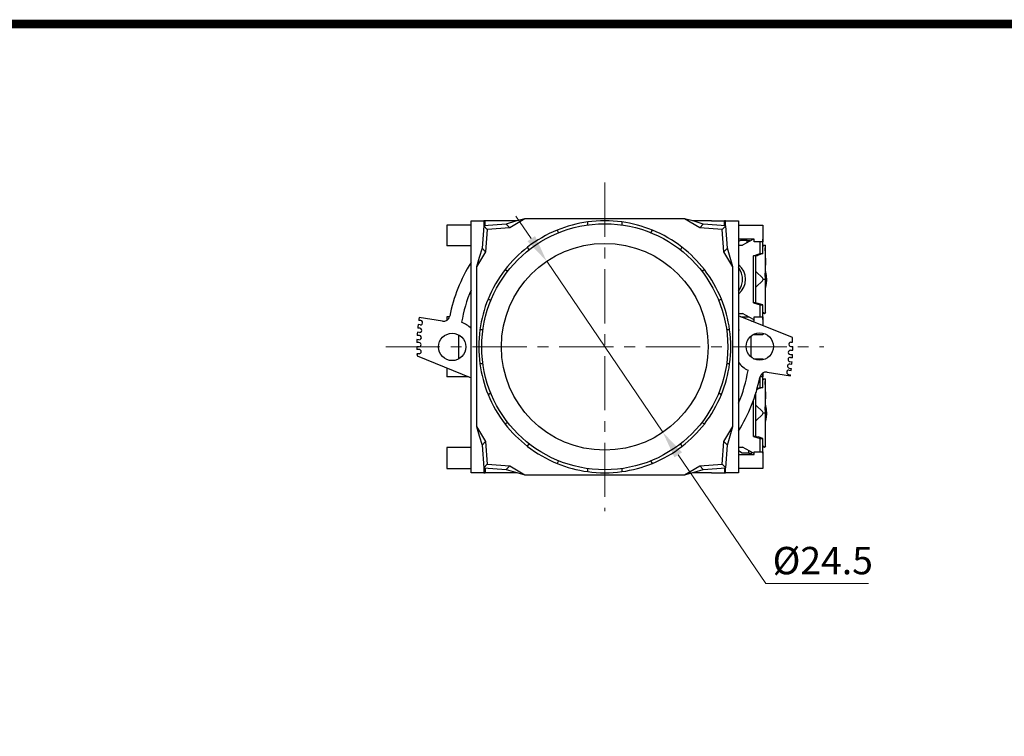
# Model space of a CAD drawing. Units: millimetres. Extents: x 2550 to 5155, y 589 to 2732.
# Drawn here: x 2666 to 2781, y 2271 to 2355 of the extents above; entities that cross this region are included whole.
import ezdxf

# ---------------------------------------------------------------- set-up
doc = ezdxf.new("R2010")
doc.units = ezdxf.units.MM
doc.linetypes.add('CENTER', pattern=[10.16, 6.35, -1.27, 1.27, -1.27])
doc.styles.get("Standard").update_dxf_attribs({"font": 'arial.ttf'})

msp = doc.modelspace()

# ---------------------------------------------------------------- linework, layer by layer
at = {"color": 0, "linetype": 'CENTER', "lineweight": 13}
for p, q in [((2734.25, 2336.1), (2734.25, 2297.62)), ((2708.6, 2316.86), (2759.9, 2316.86))]:
    msp.add_line(p, q, dxfattribs=at)
at = {"color": 0, "linetype": 'Continuous'}
for p, q in [((2724.9, 2331.87), (2723.13, 2330.81)), ((2743.6, 2331.87), (2724.9, 2331.87)), ((2724.9, 2331.87), (2724.9, 2331.87)), ((2743.6, 2331.87), (2743.6, 2331.87)), ((2745.37, 2330.81), (2743.6, 2331.87)), ((2715.74, 2331.12), (2715.74, 2328.67)), ((2718.59, 2331.12), (2715.74, 2331.12)), ((2718.59, 2302.11), (2718.59, 2331.62)), ((2718.59, 2331.62), (2720.09, 2331.62)), ((2720.07, 2331.05), (2719.88, 2328.41)), ((2722.71, 2331.23), (2720.07, 2331.05)), ((2720.49, 2330.62), (2720.07, 2331.05)), ((2720.09, 2331.62), (2720.09, 2331.05)), ((2720.24, 2331.62), (2720.09, 2331.62)), ((2721.74, 2331.62), (2720.24, 2331.62)), ((2720.24, 2331.06), (2720.24, 2331.62)), ((2720.49, 2330.62), (2720.3, 2327.98)), ((2723.13, 2330.81), (2720.49, 2330.62)), ((2723.99, 2331.62), (2721.74, 2331.62)), ((2723.13, 2330.81), (2722.71, 2331.23)), ((2732.25, 2331.13), (2732.25, 2331.49)), ((2736.25, 2331.49), (2736.25, 2331.13)), ((2746.76, 2331.62), (2744.51, 2331.62)), ((2745.79, 2331.23), (2745.37, 2330.81)), ((2748.01, 2330.62), (2745.37, 2330.81)), ((2748.43, 2331.05), (2745.79, 2331.23)), ((2746.76, 2331.62), (2748.26, 2331.62)), ((2748.01, 2330.62), (2748.43, 2331.05)), ((2748.2, 2327.98), (2748.01, 2330.62)), ((2748.41, 2331.62), (2748.26, 2331.62)), ((2748.26, 2331.06), (2748.26, 2331.62)), ((2748.41, 2331.62), (2749.91, 2331.62)), ((2748.41, 2331.05), (2748.41, 2331.62)), ((2748.62, 2328.41), (2748.43, 2331.05)), ((2749.91, 2331.62), (2749.91, 2302.11)), ((2749.91, 2331.12), (2752.76, 2331.12)), ((2752.76, 2331.12), (2752.76, 2329.17)), ((2728.67, 2330.53), (2728.85, 2330.22)), ((2739.65, 2330.22), (2739.83, 2330.53)), ((2751.76, 2329.47), (2749.91, 2329.47)), ((2751.69, 2329.47), (2750.37, 2328.77)), ((2751.76, 2329.17), (2751.76, 2329.47)), ((2752.76, 2329.47), (2752.78, 2329.47)), ((2752.78, 2327.77), (2752.78, 2329.47)), ((2718.59, 2328.67), (2715.74, 2328.67)), ((2719.88, 2328.41), (2720.3, 2327.98)), ((2725.38, 2328.22), (2725.21, 2328.53)), ((2743.29, 2328.53), (2743.12, 2328.22)), ((2748.2, 2327.98), (2748.62, 2328.41)), ((2750.16, 2329.33), (2749.91, 2329.19)), ((2749.91, 2328.77), (2750.37, 2328.77)), ((2750.92, 2329.33), (2750.16, 2329.33)), ((2750.92, 2329.33), (2751.26, 2329.33)), ((2750.92, 2329.06), (2750.92, 2329.33)), ((2751.26, 2329.24), (2751.26, 2329.33)), ((2752.76, 2329.17), (2751.76, 2329.17)), ((2752.44, 2327.77), (2752.44, 2329.17)), ((2752.78, 2328.77), (2752.97, 2328.77)), ((2752.97, 2328.77), (2753, 2328.77)), ((2752.97, 2328.77), (2752.97, 2328.77)), ((2753.06, 2320.83), (2753.06, 2328.71)), ((2720.3, 2327.98), (2719.24, 2326.21)), ((2749.26, 2326.21), (2748.2, 2327.98)), ((2751.69, 2327.52), (2752.44, 2327.77)), ((2751.96, 2327.52), (2751.69, 2327.52)), ((2751.69, 2322.02), (2751.69, 2327.52)), ((2751.96, 2322.02), (2751.96, 2327.52)), ((2752.78, 2327.77), (2752.22, 2327.58)), ((2752.44, 2327.77), (2752.78, 2327.77)), ((2719.24, 2326.21), (2719.24, 2307.52)), ((2719.24, 2326.21), (2719.24, 2326.21)), ((2749.26, 2307.52), (2749.26, 2326.21)), ((2749.26, 2326.21), (2749.26, 2326.21)), ((2722.59, 2325.91), (2722.89, 2325.73)), ((2745.61, 2325.73), (2745.91, 2325.91)), ((2752.81, 2324.77), (2752.97, 2324.77)), ((2720.89, 2322.27), (2720.59, 2322.44)), ((2747.91, 2322.44), (2747.61, 2322.27)), ((2751.96, 2322.02), (2751.69, 2322.02)), ((2751.69, 2322.02), (2752.44, 2321.77)), ((2752.78, 2321.77), (2752.22, 2321.95)), ((2752.44, 2321.77), (2752.78, 2321.77)), ((2752.44, 2320.37), (2752.44, 2321.77)), ((2752.78, 2320.07), (2752.78, 2321.77)), ((2715.24, 2319.85), (2712.51, 2320.28)), ((2716.07, 2320.37), (2715.74, 2320.37)), ((2715.74, 2320.37), (2715.74, 2319.95)), ((2749.91, 2320.77), (2750.37, 2320.77)), ((2756.24, 2317.94), (2749.91, 2320.48)), ((2750.2, 2320.37), (2751.13, 2320.37)), ((2751.69, 2320.07), (2750.37, 2320.77)), ((2750.92, 2320.37), (2750.92, 2320.48)), ((2751.76, 2320.37), (2752.76, 2320.37)), ((2751.76, 2319.87), (2751.76, 2320.37)), ((2752.76, 2320.37), (2752.76, 2319.34)), ((2752.97, 2320.77), (2752.78, 2320.77)), ((2752.97, 2320.77), (2753, 2320.77)), ((2752.97, 2320.77), (2752.97, 2320.77)), ((2712.59, 2319.04), (2712.35, 2319.06)), ((2712.64, 2319.43), (2712.39, 2319.47)), ((2712.7, 2319.93), (2712.46, 2319.95)), ((2751.44, 2319.87), (2751.76, 2319.87)), ((2751.76, 2320.07), (2751.69, 2320.07)), ((2752.76, 2320.07), (2752.78, 2320.07)), ((2712.53, 2318.18), (2712.28, 2318.2)), ((2712.56, 2318.55), (2712.31, 2318.56)), ((2717.14, 2318.25), (2717.14, 2315.43)), ((2719.63, 2318.87), (2719.98, 2318.87)), ((2748.52, 2318.87), (2748.87, 2318.87)), ((2749.99, 2318.83), (2749.91, 2318.87)), ((2751.36, 2318.1), (2751.36, 2315.67)), ((2752.76, 2318.26), (2751.59, 2318.26)), ((2752.76, 2318.45), (2752.76, 2318.26)), ((2712.49, 2317.36), (2712.24, 2317.36)), ((2712.49, 2316.86), (2712.24, 2316.86)), ((2712.48, 2317.68), (2712.26, 2317.7)), ((2756.05, 2317.41), (2756.25, 2317.41)), ((2756.06, 2316.91), (2756.26, 2316.91)), ((2712.5, 2316.55), (2712.24, 2316.55)), ((2712.5, 2316.05), (2712.25, 2316.05)), ((2712.27, 2315.79), (2718.59, 2313.24)), ((2755.99, 2315.62), (2756.22, 2315.59)), ((2756, 2316.45), (2756.26, 2316.45)), ((2756.01, 2315.95), (2756.24, 2315.95)), ((2719.98, 2314.86), (2719.63, 2314.86)), ((2748.87, 2314.86), (2748.52, 2314.86)), ((2751.67, 2315.46), (2752.76, 2315.46)), ((2752.76, 2315.46), (2752.76, 2315.33)), ((2755.93, 2315.12), (2756.19, 2315.09)), ((2755.93, 2314.85), (2756.17, 2314.81)), ((2715.74, 2314.39), (2715.74, 2313.36)), ((2718.3, 2313.36), (2715.74, 2313.36)), ((2752.76, 2313.36), (2752.43, 2313.36)), ((2752.44, 2312.11), (2752.44, 2313.36)), ((2752.76, 2313.78), (2752.76, 2313.36)), ((2752.78, 2312.11), (2752.78, 2313.79)), ((2753.26, 2313.88), (2756, 2313.45)), ((2755.76, 2313.63), (2756.02, 2313.58)), ((2755.85, 2314.36), (2756.11, 2314.31)), ((2755.85, 2314.12), (2756.08, 2314.08)), ((2752.11, 2312), (2752.44, 2312.11)), ((2752.78, 2312.11), (2752.22, 2311.92)), ((2752.44, 2312.11), (2752.78, 2312.11)), ((2752.78, 2313.11), (2752.97, 2313.11)), ((2752.97, 2313.11), (2753, 2313.11)), ((2752.97, 2313.11), (2752.97, 2313.11)), ((2753.06, 2305.17), (2753.06, 2313.05)), ((2720.59, 2311.29), (2720.89, 2311.46)), ((2747.61, 2311.46), (2747.91, 2311.29)), ((2751.96, 2306.36), (2751.96, 2311.49)), ((2751.69, 2306.36), (2751.69, 2310.66)), ((2752.81, 2309.11), (2752.97, 2309.11)), ((2719.24, 2307.52), (2720.3, 2305.75)), ((2719.24, 2307.52), (2719.24, 2307.52)), ((2722.89, 2308), (2722.59, 2307.82)), ((2745.91, 2307.82), (2745.61, 2308)), ((2748.2, 2305.75), (2749.26, 2307.52)), ((2749.26, 2307.52), (2749.26, 2307.52)), ((2751.96, 2306.36), (2751.69, 2306.36)), ((2751.69, 2306.36), (2752.44, 2306.11)), ((2720.3, 2305.75), (2719.88, 2305.32)), ((2719.88, 2305.32), (2720.07, 2302.68)), ((2720.3, 2305.75), (2720.49, 2303.11)), ((2725.21, 2305.2), (2725.38, 2305.51)), ((2743.12, 2305.51), (2743.29, 2305.2)), ((2748.01, 2303.11), (2748.2, 2305.75)), ((2748.2, 2305.75), (2748.62, 2305.32)), ((2748.43, 2302.68), (2748.62, 2305.32)), ((2752.78, 2306.11), (2752.22, 2306.3)), ((2752.44, 2306.11), (2752.78, 2306.11)), ((2752.44, 2304.56), (2752.44, 2306.11)), ((2752.78, 2304.41), (2752.78, 2306.11)), ((2715.74, 2305.06), (2715.74, 2302.61)), ((2718.59, 2305.06), (2715.74, 2305.06)), ((2749.91, 2305.11), (2750.37, 2305.11)), ((2750.36, 2304.41), (2749.91, 2304.66)), ((2749.91, 2304.26), (2751.76, 2304.26)), ((2751.12, 2304.41), (2750.36, 2304.41)), ((2751.69, 2304.41), (2750.37, 2305.11)), ((2751.12, 2304.41), (2751.12, 2304.71)), ((2751.12, 2304.41), (2751.46, 2304.41)), ((2751.46, 2304.41), (2751.46, 2304.53)), ((2751.76, 2304.41), (2751.69, 2304.41)), ((2751.76, 2304.56), (2752.76, 2304.56)), ((2751.76, 2304.26), (2751.76, 2304.56)), ((2752.76, 2304.56), (2752.76, 2302.61)), ((2752.76, 2304.41), (2752.78, 2304.41)), ((2752.97, 2305.11), (2752.78, 2305.11)), ((2752.97, 2305.11), (2753, 2305.11)), ((2752.97, 2305.11), (2752.97, 2305.11)), ((2720.49, 2303.11), (2720.07, 2302.68)), ((2720.49, 2303.11), (2723.13, 2302.92)), ((2722.71, 2302.49), (2723.13, 2302.92)), ((2723.13, 2302.92), (2724.9, 2301.86)), ((2728.85, 2303.51), (2728.67, 2303.2)), ((2739.83, 2303.2), (2739.65, 2303.51)), ((2743.6, 2301.86), (2745.37, 2302.92)), ((2745.37, 2302.92), (2748.01, 2303.11)), ((2745.79, 2302.49), (2745.37, 2302.92)), ((2748.01, 2303.11), (2748.43, 2302.68)), ((2715.74, 2302.61), (2718.59, 2302.61)), ((2720.09, 2302.11), (2718.59, 2302.11)), ((2720.07, 2302.68), (2722.71, 2302.49)), ((2720.09, 2302.68), (2720.09, 2302.11)), ((2720.09, 2302.11), (2720.24, 2302.11)), ((2720.24, 2302.67), (2720.24, 2302.11)), ((2721.74, 2302.11), (2720.24, 2302.11)), ((2723.99, 2302.11), (2721.74, 2302.11)), ((2724.9, 2301.86), (2743.6, 2301.86)), ((2724.9, 2301.86), (2724.9, 2301.86)), ((2732.25, 2302.24), (2732.25, 2302.6)), ((2736.25, 2302.6), (2736.25, 2302.24)), ((2743.6, 2301.86), (2743.6, 2301.86)), ((2746.76, 2302.11), (2744.51, 2302.11)), ((2745.79, 2302.49), (2748.43, 2302.68)), ((2746.76, 2302.11), (2748.26, 2302.11)), ((2748.26, 2302.67), (2748.26, 2302.11)), ((2748.26, 2302.11), (2748.41, 2302.11)), ((2748.41, 2302.11), (2748.41, 2302.68)), ((2749.91, 2302.11), (2748.41, 2302.11)), ((2752.76, 2302.61), (2749.91, 2302.61))]:
    msp.add_line(p, q, dxfattribs=at)
at = {"color": 0, "lineweight": 13}
for p, q in [((2725.65, 2329.53), (2723.84, 2332.18)), ((2727.45, 2326.88), (2741.05, 2306.85)), ((2753.1, 2289.12), (2742.86, 2304.2)), ((2753.1, 2289.12), (2765.14, 2289.12))]:
    msp.add_line(p, q, dxfattribs=at)
at = {"const_width": 1}
msp.add_lwpolyline([(2600.41, 2079.68), (2600.41, 2354.68), (2984.45, 2354.68), (2984.45, 2079.68)], close=True, dxfattribs=at)
at = {"color": 0, "linetype": 'Continuous', "flags": 128}
for points in [[(2724.9, 2331.87), (2723.79, 2331.57), (2722.71, 2331.23)], [(2745.79, 2331.23), (2744.71, 2331.57), (2743.6, 2331.87)], [(2719.88, 2328.41), (2719.55, 2327.32), (2719.24, 2326.21)], [(2749.26, 2326.21), (2748.95, 2327.32), (2748.62, 2328.41)], [(2752.97, 2328.77), (2752.97, 2328.77), (2752.94, 2328.76), (2752.91, 2328.74), (2752.87, 2328.71), (2752.8, 2328.66), (2752.78, 2328.64)], [(2753, 2328.77), (2753.05, 2328.75), (2753.06, 2328.71)], [(2753, 2328.44), (2753.05, 2327.66), (2753.06, 2326.84), (2753.05, 2325.97), (2753, 2325.1)], [(2751.96, 2327.52), (2752, 2327.53), (2752.04, 2327.54), (2752.08, 2327.55), (2752.12, 2327.56), (2752.15, 2327.57), (2752.18, 2327.58), (2752.2, 2327.58), (2752.22, 2327.58)], [(2750.74, 2324.77), (2750.68, 2325.25), (2750.53, 2325.71), (2750.28, 2326.12), (2749.94, 2326.45), (2749.91, 2326.48)], [(2749.91, 2323.39), (2750.07, 2323.61), (2750.28, 2324.05), (2750.38, 2324.52), (2750.38, 2325.01), (2750.28, 2325.49), (2750.07, 2325.92), (2749.91, 2326.15)], [(2751.96, 2325.65), (2751.98, 2325.64), (2752.73, 2324.94)], [(2752.81, 2324.77), (2752.78, 2324.85), (2752.73, 2324.94)], [(2753.06, 2323.69), (2753.16, 2324.03), (2753.23, 2324.62), (2753.21, 2325.21), (2753.09, 2325.79), (2753.06, 2325.86)], [(2749.91, 2323.06), (2749.94, 2323.08), (2750.28, 2323.42), (2750.53, 2323.83), (2750.68, 2324.28), (2750.74, 2324.77)], [(2751.96, 2323.89), (2751.98, 2323.89), (2752.73, 2324.59)], [(2752.73, 2324.59), (2752.78, 2324.68), (2752.81, 2324.77)], [(2751.96, 2322.02), (2752, 2322), (2752.04, 2321.99), (2752.08, 2321.98), (2752.12, 2321.97), (2752.15, 2321.96), (2752.18, 2321.96), (2752.2, 2321.96), (2752.22, 2321.95)], [(2752.78, 2320.9), (2752.83, 2320.86), (2752.89, 2320.81), (2752.92, 2320.79), (2752.95, 2320.77), (2752.97, 2320.77)], [(2753.06, 2320.83), (2753.05, 2320.78), (2753, 2320.77)], [(2752.97, 2313.11), (2752.97, 2313.11), (2752.94, 2313.1), (2752.91, 2313.08), (2752.87, 2313.05), (2752.8, 2313), (2752.78, 2312.98)], [(2753, 2313.11), (2753.05, 2313.1), (2753.06, 2313.05)], [(2753, 2312.78), (2753.05, 2312), (2753.06, 2311.18), (2753.05, 2310.31), (2753, 2309.44)], [(2752.08, 2311.9), (2752.12, 2311.91), (2752.15, 2311.91), (2752.18, 2311.92), (2752.2, 2311.92), (2752.22, 2311.92)], [(2751.96, 2309.99), (2751.98, 2309.98), (2752.73, 2309.28)], [(2753.06, 2308.03), (2753.16, 2308.37), (2753.23, 2308.96), (2753.21, 2309.55), (2753.09, 2310.13), (2753.06, 2310.21)], [(2751.96, 2308.23), (2751.98, 2308.24), (2752.73, 2308.94)], [(2752.81, 2309.11), (2752.78, 2309.2), (2752.73, 2309.28)], [(2752.73, 2308.94), (2752.78, 2309.02), (2752.81, 2309.11)], [(2719.24, 2307.52), (2719.55, 2306.41), (2719.88, 2305.32)], [(2748.62, 2305.32), (2748.95, 2306.41), (2749.26, 2307.52)], [(2751.96, 2306.36), (2752, 2306.35), (2752.04, 2306.33), (2752.08, 2306.32), (2752.12, 2306.31), (2752.15, 2306.31), (2752.18, 2306.3), (2752.2, 2306.3), (2752.22, 2306.3)], [(2752.78, 2305.24), (2752.83, 2305.2), (2752.89, 2305.15), (2752.92, 2305.13), (2752.95, 2305.11), (2752.97, 2305.11)], [(2753.06, 2305.17), (2753.05, 2305.12), (2753, 2305.11)], [(2722.71, 2302.49), (2723.79, 2302.16), (2724.9, 2301.86)], [(2743.6, 2301.86), (2744.71, 2302.16), (2745.79, 2302.49)]]:
    msp.add_lwpolyline(points, dxfattribs=at)
at = {"color": 0, "linetype": 'Continuous'}
for centre, radius in [((2734.25, 2316.86), 14.41), ((2734.25, 2316.86), 12.11), ((2716.38, 2316.84), 1.6), ((2752.4, 2316.89), 1.6)]:
    msp.add_circle(centre, radius, dxfattribs=at)
for centre, radius, start, end in [((2734.25, 2316.86), 14.76, 97.7929, 112.2071), ((2734.25, 2316.86), 14.76, 82.2071, 97.7929), ((2734.25, 2316.86), 14.76, 67.7929, 82.2071), ((2734.25, 2316.86), 14.76, 112.2071, 127.7929), ((2734.25, 2316.86), 14.76, 52.2071, 67.7929), ((2734.25, 2316.86), 14.76, 127.7929, 142.2071), ((2734.25, 2316.86), 14.76, 37.7929, 52.2071), ((2734.25, 2316.86), 18.51, 147.7734, 168.8403), ((2734.25, 2316.86), 14.76, 142.2071, 157.7929), ((2734.25, 2316.86), 14.76, 22.2071, 37.7929), ((2734.25, 2316.86), 17.01, 157.0122, 170.2663), ((2734.25, 2316.86), 14.76, 157.7929, 172.2071), ((2734.25, 2316.86), 14.76, 7.7929, 22.2071), ((2734.25, 2316.86), 22.01, 171.0732, 171.934), ((2715.35, 2320.59), 0.75, 261.0732, 348.8403), ((2734.25, 2316.86), 22.01, 173.2118, 174.2741), ((2712.58, 2318.79), 0.25, 265.7933, 86.2075), ((2712.67, 2319.68), 0.25, 262.0577, 84.2415), ((2716.38, 2316.84), 3.1, 44.5639, 69.1496), ((2734.25, 2316.86), 22.01, 175.5719, 176.5178), ((2712.52, 2317.93), 0.25, 261.1327, 85.6029), ((2734.25, 2316.86), 14.76, 172.2071, 187.7929), ((2734.25, 2316.86), 14.76, 352.2071, 7.7929), ((2752.4, 2316.89), 3.1, 141.116, 143.4802), ((2734.25, 2316.86), 22.01, 1.4148, 2.793), ((2734.25, 2316.86), 22.01, 177.8185, 178.7176), ((2734.25, 2316.86), 22.01, 180.0199, 180.8297), ((2712.49, 2317.11), 0.25, 270.0732, 90.0732), ((2756.05, 2317.16), 0.25, 90.0732, 272.5635), ((2734.25, 2316.86), 22.01, 358.9211, 0.1131), ((2734.25, 2316.86), 22.01, 182.1323, 182.793), ((2712.5, 2316.3), 0.25, 270.0732, 90.0732), ((2755.96, 2315.37), 0.25, 82.6573, 262.6573), ((2756, 2316.2), 0.25, 90.0732, 272.3278), ((2734.25, 2316.86), 22.01, 356.6814, 357.6188), ((2734.25, 2316.86), 14.76, 187.7929, 202.2071), ((2734.25, 2316.86), 14.76, 337.7929, 352.2071), ((2752.4, 2316.89), 3.1, 216.5198, 243.8396), ((2755.89, 2314.6), 0.25, 80.5332, 260.5332), ((2734.25, 2316.86), 22.01, 354.6481, 355.377), ((2734.25, 2316.86), 18.51, 327.7734, 348.8403), ((2734.25, 2316.86), 17.01, 337.195, 350.659), ((2753.15, 2313.14), 0.75, 81.0732, 168.8403), ((2755.81, 2313.87), 0.25, 79.793, 259.793), ((2734.25, 2316.86), 22.01, 351.0732, 351.4248), ((2734.25, 2316.86), 22.01, 352.728, 353.3435), ((2734.25, 2316.86), 14.76, 202.2071, 217.7929), ((2734.25, 2316.86), 14.76, 322.2071, 337.7929), ((2734.25, 2316.86), 14.76, 217.7929, 232.2071), ((2734.25, 2316.86), 14.76, 307.7929, 322.2071), ((2734.25, 2316.86), 14.76, 232.2071, 247.7929), ((2734.25, 2316.86), 14.76, 292.2071, 307.7929), ((2734.25, 2316.86), 14.76, 247.7929, 262.2071), ((2734.25, 2316.86), 14.76, 277.7929, 292.2071), ((2734.25, 2316.86), 14.76, 262.2071, 277.7929)]:
    msp.add_arc(centre, radius, start, end, dxfattribs=at)
at = {"color": 0}
for points in [[(2726.09, 2329.83), (2725.2, 2329.23), (2727.45, 2326.88)], [(2743.3, 2304.5), (2742.41, 2303.9), (2741.05, 2306.85)]]:
    msp.add_solid(points, dxfattribs=at)

# ---------------------------------------------------------------- texts
msp.add_text('%%C24.5', height=3.207, dxfattribs=at).set_placement((2753.91, 2290.21))

doc.saveas('drawing.dxf')
